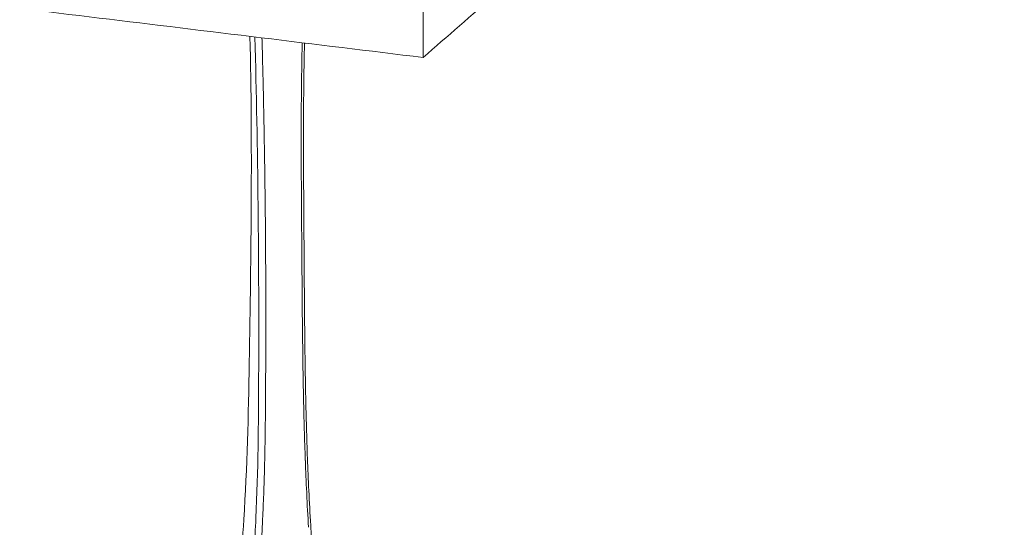
# Model space of a CAD drawing. Extents: x 724 to 1073, y -6826 to 215.
# Drawn here: x 1040 to 1062, y -4721 to -4710 of the extents above; entities that cross this region are included whole.
import ezdxf

# ---------------------------------------------------------------- set-up
doc = ezdxf.new("R2010")
doc.units = 0
doc.header["$MEASUREMENT"] = 0
doc.layers.add('2D', color=7, linetype='CONTINUOUS', lineweight=20)

msp = doc.modelspace()

# ---------------------------------------------------------------- linework, layer by layer
at = {"layer": '2D'}
for points, degree in [([(1049.045, -4710.974), (1061.652, -4699.996)], 1), ([(992.844, -4704.133), (1049.045, -4710.974)], 1), ([(1049.045, -4710.974), (1049.045, -4709.793)], 1), ([(1045.274, -4717.591), (1045.31, -4715.238), (1045.344, -4712.881), (1045.288, -4710.517)], 3), ([(1045.476, -4717.917), (1045.486, -4715.419), (1045.462, -4712.952), (1045.394, -4710.53)], 3), ([(1045.155, -4720.996), (1045.224, -4719.865), (1045.256, -4718.729), (1045.274, -4717.591)], 3), ([(1045.416, -4720.967), (1045.466, -4719.933), (1045.471, -4718.921), (1045.476, -4717.917)], 3), ([(1045.321, -4723.469), (1045.331, -4723.413), (1045.351, -4723.296), (1045.38, -4723.105), (1045.408, -4722.896), (1045.436, -4722.664), (1045.464, -4722.405), (1045.491, -4722.113), (1045.516, -4721.784), (1045.541, -4721.412), (1045.556, -4721.131), (1045.563, -4720.984)], 3)]:
    msp.add_open_spline(points, degree=degree, dxfattribs=at)
for points, knots in [([(1045.628, -4717.934), (1045.629, -4717.724), (1045.63, -4717.525), (1045.631, -4717.337), (1045.631, -4717.15), (1045.632, -4716.974), (1045.632, -4716.808), (1045.632, -4716.641), (1045.632, -4716.483), (1045.632, -4716.334), (1045.631, -4716.185), (1045.631, -4716.044), (1045.631, -4715.91), (1045.63, -4715.776), (1045.63, -4715.649), (1045.629, -4715.528), (1045.628, -4715.407), (1045.628, -4715.292), (1045.627, -4715.183), (1045.626, -4715.074), (1045.626, -4714.971), (1045.625, -4714.873), (1045.624, -4714.775), (1045.623, -4714.682), (1045.622, -4714.594), (1045.622, -4714.506), (1045.621, -4714.423), (1045.62, -4714.344), (1045.619, -4714.264), (1045.618, -4714.189), (1045.617, -4714.116), (1045.617, -4714.043), (1045.616, -4713.973), (1045.615, -4713.904), (1045.614, -4713.836), (1045.613, -4713.769), (1045.612, -4713.703), (1045.612, -4713.637), (1045.611, -4713.572), (1045.61, -4713.507), (1045.609, -4713.442), (1045.608, -4713.377), (1045.607, -4713.31), (1045.606, -4713.244), (1045.605, -4713.176), (1045.604, -4713.107), (1045.603, -4713.037), (1045.601, -4712.965), (1045.6, -4712.89), (1045.599, -4712.816), (1045.598, -4712.738), (1045.596, -4712.657), (1045.595, -4712.575), (1045.593, -4712.49), (1045.591, -4712.4), (1045.59, -4712.311), (1045.588, -4712.216), (1045.586, -4712.119), (1045.584, -4712.021), (1045.582, -4711.92), (1045.58, -4711.818), (1045.577, -4711.716), (1045.575, -4711.612), (1045.573, -4711.504), (1045.57, -4711.396), (1045.567, -4711.284), (1045.564, -4711.165), (1045.562, -4711.046), (1045.558, -4710.92), (1045.555, -4710.787), (1045.553, -4710.71), (1045.551, -4710.631), (1045.548, -4710.549)], [0, 0, 0, 0, 0.0333333, 0.0333333, 0.0333333, 0.0666667, 0.0666667, 0.0666667, 0.1, 0.1, 0.1, 0.1333333, 0.1333333, 0.1333333, 0.1666667, 0.1666667, 0.1666667, 0.2, 0.2, 0.2, 0.2333333, 0.2333333, 0.2333333, 0.2666667, 0.2666667, 0.2666667, 0.3, 0.3, 0.3, 0.3333333, 0.3333333, 0.3333333, 0.3666667, 0.3666667, 0.3666667, 0.4, 0.4, 0.4, 0.4333333, 0.4333333, 0.4333333, 0.4666667, 0.4666667, 0.4666667, 0.5, 0.5, 0.5, 0.5333333, 0.5333333, 0.5333333, 0.5666667, 0.5666667, 0.5666667, 0.6, 0.6, 0.6, 0.6333333, 0.6333333, 0.6333333, 0.6666667, 0.6666667, 0.6666667, 0.7, 0.7, 0.7, 0.7333333, 0.7333333, 0.7333333, 0.7666667, 0.7666667, 0.7666667, 0.785965, 0.785965, 0.785965, 0.785965]), ([(1046.422, -4710.655), (1046.418, -4710.81), (1046.415, -4710.961), (1046.412, -4711.109), (1046.406, -4711.469), (1046.403, -4711.808), (1046.401, -4712.123), (1046.4, -4712.438), (1046.399, -4712.728), (1046.4, -4713.001), (1046.4, -4713.273), (1046.401, -4713.527), (1046.403, -4713.788), (1046.404, -4714.05), (1046.406, -4714.318), (1046.408, -4714.605), (1046.41, -4714.764), (1046.411, -4714.929), (1046.412, -4715.099), (1046.413, -4715.235), (1046.414, -4715.375), (1046.415, -4715.518), (1046.418, -4715.839), (1046.42, -4716.175), (1046.423, -4716.542), (1046.427, -4716.909), (1046.431, -4717.306), (1046.438, -4717.73)], [0.176604, 0.176604, 0.176604, 0.176604, 0.2222222, 0.2222222, 0.2222222, 0.3333333, 0.3333333, 0.3333333, 0.4444444, 0.4444444, 0.4444444, 0.5555556, 0.5555556, 0.5555556, 0.6666667, 0.6666667, 0.6666667, 0.7281932, 0.7281932, 0.7281932, 0.7777778, 0.7777778, 0.7777778, 0.8888889, 0.8888889, 0.8888889, 1, 1, 1, 1]), ([(1046.486, -4717.688), (1046.481, -4717.404), (1046.478, -4717.131), (1046.475, -4716.872), (1046.474, -4716.739), (1046.473, -4716.609), (1046.472, -4716.484), (1046.47, -4716.35), (1046.469, -4716.22), (1046.468, -4716.093), (1046.467, -4715.869), (1046.465, -4715.656), (1046.464, -4715.448), (1046.464, -4715.428), (1046.463, -4715.408), (1046.463, -4715.388), (1046.462, -4715.162), (1046.46, -4714.943), (1046.459, -4714.735), (1046.458, -4714.664), (1046.458, -4714.595), (1046.457, -4714.526), (1046.456, -4714.391), (1046.455, -4714.26), (1046.455, -4714.133), (1046.454, -4713.99), (1046.453, -4713.85), (1046.452, -4713.713), (1046.452, -4713.67), (1046.452, -4713.627), (1046.451, -4713.583), (1046.451, -4713.403), (1046.45, -4713.223), (1046.45, -4713.037), (1046.45, -4713.001), (1046.449, -4712.965), (1046.449, -4712.929), (1046.449, -4712.775), (1046.449, -4712.614), (1046.45, -4712.447), (1046.45, -4712.32), (1046.45, -4712.188), (1046.451, -4712.052), (1046.452, -4711.968), (1046.452, -4711.883), (1046.453, -4711.795), (1046.455, -4711.566), (1046.458, -4711.326), (1046.462, -4711.077), (1046.462, -4711.065), (1046.463, -4711.054), (1046.463, -4711.043), (1046.465, -4710.918), (1046.468, -4710.791), (1046.471, -4710.661)], [0, 0, 0, 0, 0.0734971, 0.0734971, 0.0734971, 0.1111111, 0.1111111, 0.1111111, 0.1511791, 0.1511791, 0.1511791, 0.2222222, 0.2222222, 0.2222222, 0.2291401, 0.2291401, 0.2291401, 0.3069472, 0.3069472, 0.3069472, 0.3333333, 0.3333333, 0.3333333, 0.3855864, 0.3855864, 0.3855864, 0.4444444, 0.4444444, 0.4444444, 0.4629733, 0.4629733, 0.4629733, 0.5407132, 0.5407132, 0.5407132, 0.5555556, 0.5555556, 0.5555556, 0.6185789, 0.6185789, 0.6185789, 0.6666667, 0.6666667, 0.6666667, 0.6963953, 0.6963953, 0.6963953, 0.7742677, 0.7742677, 0.7742677, 0.7777778, 0.7777778, 0.7777778, 0.8165743, 0.8165743, 0.8165743, 0.8165743]), ([(1046.438, -4717.73), (1046.441, -4717.937), (1046.445, -4718.145), (1046.45, -4718.353), (1046.45, -4718.363), (1046.45, -4718.372), (1046.45, -4718.381), (1046.455, -4718.595), (1046.46, -4718.811), (1046.466, -4719.029), (1046.466, -4719.032), (1046.466, -4719.036), (1046.467, -4719.039), (1046.473, -4719.26), (1046.48, -4719.484), (1046.488, -4719.711), (1046.489, -4719.713), (1046.489, -4719.715), (1046.489, -4719.718), (1046.497, -4719.942), (1046.506, -4720.171), (1046.518, -4720.41), (1046.518, -4720.419), (1046.519, -4720.427), (1046.519, -4720.436), (1046.53, -4720.67), (1046.543, -4720.913), (1046.558, -4721.164)], [0, 0, 0, 0, 0.191669, 0.191669, 0.191669, 0.2, 0.2, 0.2, 0.396846, 0.396846, 0.396846, 0.4, 0.4, 0.4, 0.6, 0.6, 0.6, 0.602047, 0.602047, 0.602047, 0.8, 0.8, 0.8, 0.80723, 0.80723, 0.80723, 1, 1, 1, 1]), ([(1046.605, -4721.124), (1046.589, -4720.863), (1046.576, -4720.611), (1046.564, -4720.369), (1046.553, -4720.128), (1046.543, -4719.897), (1046.535, -4719.67), (1046.527, -4719.443), (1046.52, -4719.219), (1046.514, -4718.998), (1046.507, -4718.777), (1046.502, -4718.558), (1046.498, -4718.339), (1046.493, -4718.121), (1046.489, -4717.904), (1046.486, -4717.688)], [0, 0, 0, 0, 0.2, 0.2, 0.2, 0.4, 0.4, 0.4, 0.6, 0.6, 0.6, 0.8, 0.8, 0.8, 1, 1, 1, 1]), ([(1045.563, -4720.984), (1045.571, -4720.812), (1045.579, -4720.635), (1045.586, -4720.443), (1045.593, -4720.252), (1045.599, -4720.047), (1045.604, -4719.849), (1045.609, -4719.65), (1045.613, -4719.458), (1045.615, -4719.28), (1045.618, -4719.101), (1045.62, -4718.936), (1045.622, -4718.779), (1045.623, -4718.622), (1045.624, -4718.475), (1045.625, -4718.334), (1045.626, -4718.193), (1045.627, -4718.06), (1045.628, -4717.934)], [0, 0, 0, 0, 0.166667, 0.166667, 0.166667, 0.333333, 0.333333, 0.333333, 0.5, 0.5, 0.5, 0.666667, 0.666667, 0.666667, 0.833333, 0.833333, 0.833333, 1, 1, 1, 1]), ([(1044.802, -4723.862), (1044.83, -4723.763), (1044.854, -4723.662), (1044.901, -4723.43), (1044.923, -4723.298), (1044.991, -4722.828), (1045.029, -4722.491), (1045.102, -4721.767), (1045.131, -4721.38), (1045.155, -4720.996)], [0, 0, 0, 0, 0.308203, 0.308203, 0.721891, 0.721891, 1.791578, 1.791578, 3.023757, 3.023757, 3.023757, 3.023757]), ([(1045.171, -4723.449), (1045.235, -4723.094), (1045.282, -4722.725), (1045.364, -4721.894), (1045.394, -4721.428), (1045.416, -4720.967)], [0, 0, 0, 0, 1.098407, 1.098407, 2.511034, 2.511034, 2.511034, 2.511034]), ([(1046.959, -4723.91), (1046.946, -4723.876), (1046.934, -4723.841), (1046.924, -4723.807), (1046.92, -4723.794), (1046.917, -4723.782), (1046.913, -4723.77), (1046.9, -4723.723), (1046.889, -4723.678), (1046.88, -4723.634), (1046.871, -4723.591), (1046.862, -4723.55), (1046.854, -4723.507), (1046.847, -4723.464), (1046.839, -4723.419), (1046.831, -4723.372), (1046.824, -4723.324), (1046.816, -4723.274), (1046.809, -4723.222), (1046.801, -4723.169), (1046.793, -4723.114), (1046.786, -4723.057), (1046.778, -4723), (1046.771, -4722.941), (1046.763, -4722.879), (1046.762, -4722.871), (1046.761, -4722.863), (1046.76, -4722.855), (1046.753, -4722.801), (1046.746, -4722.745), (1046.74, -4722.686), (1046.732, -4722.619), (1046.724, -4722.549), (1046.716, -4722.476), (1046.708, -4722.402), (1046.7, -4722.327), (1046.693, -4722.248), (1046.685, -4722.169), (1046.677, -4722.087), (1046.669, -4722.001), (1046.662, -4721.915), (1046.654, -4721.825), (1046.647, -4721.732), (1046.639, -4721.638), (1046.632, -4721.542), (1046.625, -4721.44), (1046.618, -4721.339), (1046.611, -4721.233), (1046.605, -4721.124)], [0, 0, 0, 0, 0.052346, 0.052346, 0.052346, 0.071429, 0.071429, 0.071429, 0.142857, 0.142857, 0.142857, 0.214286, 0.214286, 0.214286, 0.285714, 0.285714, 0.285714, 0.357143, 0.357143, 0.357143, 0.428571, 0.428571, 0.428571, 0.5, 0.5, 0.5, 0.50933, 0.50933, 0.50933, 0.571429, 0.571429, 0.571429, 0.642857, 0.642857, 0.642857, 0.714286, 0.714286, 0.714286, 0.785714, 0.785714, 0.785714, 0.857143, 0.857143, 0.857143, 0.928571, 0.928571, 0.928571, 1, 1, 1, 1])]:
    msp.add_open_spline(points, degree=3, knots=knots, dxfattribs=at)

doc.saveas('drawing.dxf')
